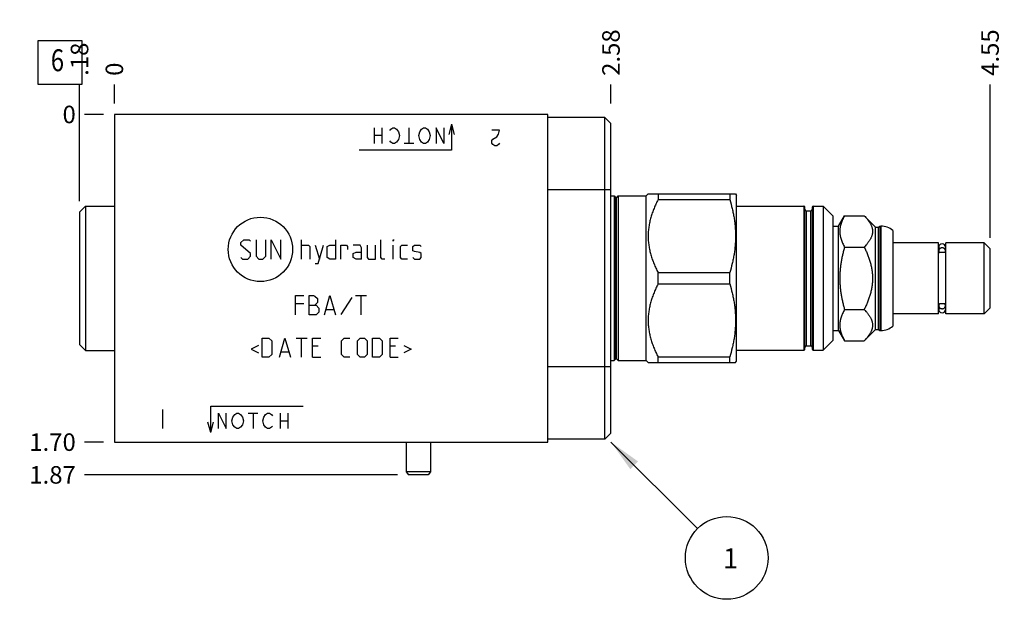
# Model space of a CAD drawing. Units: inches. Extents: x 0.3 to 21.7, y 0.3 to 16.7.
# Drawn here: x 5.4 to 11, y 6.8 to 10.1 of the extents above; entities that cross this region are included whole.
import ezdxf

# ---------------------------------------------------------------- set-up
doc = ezdxf.new("R2010")
doc.units = ezdxf.units.IN
doc.header["$LTSCALE"] = 1.21
doc.header["$MEASUREMENT"] = 0
doc.layers.get('0').update_dxf_attribs({"linetype": 'CONTINUOUS'})
doc.styles.get("Standard").update_dxf_attribs({"font": 'txt', "width": 0.8})
doc.dimstyles.new('DIMSTYLE_1', dxfattribs={"dimtxt": 0.1, "dimasz": 0.1875, "dimexe": 0.125, "dimexo": 0.0625, "dimgap": 0.025, "dimtad": 0, "dimtih": 1, "dimtoh": 1, "dimlfac": 0.910325, "dimzin": 4, "dimdsep": 46, "dimtxsty": 'STANDARD', "dimblk": '_FILLED', "dimblk1": '_FILLED', "dimblk2": '_FILLED', "dimcen": 0.09, "dimadec": 0, "dimazin": 0, "dimtfac": 1, "dimtofl": 0, "dimtmove": 0, "dimatfit": 3, "dimldrblk": '_FILLED', "dimfxl": 1, "dimtolj": 1, "dimtzin": 4, "dimarcsym": 0})
doc.dimstyles.new('DIMSTYLE_2', dxfattribs={"dimtxt": 0.1, "dimasz": 0.1875, "dimexe": 0.125, "dimexo": 0.0625, "dimgap": 0.025, "dimtad": 0, "dimtih": 1, "dimtoh": 1, "dimdec": 0, "dimlfac": 0.910325, "dimzin": 4, "dimdsep": 46, "dimtxsty": 'STANDARD', "dimblk": '_FILLED', "dimblk1": '_FILLED', "dimblk2": '_FILLED', "dimcen": 0.09, "dimadec": 0, "dimazin": 0, "dimtfac": 1, "dimtdec": 0, "dimtofl": 0, "dimtmove": 0, "dimatfit": 3, "dimldrblk": '_FILLED', "dimfxl": 1, "dimtolj": 1, "dimtzin": 4, "dimarcsym": 0})
doc.dimstyles.get("Standard").update_dxf_attribs({"dimtxt": 0.1, "dimasz": 0.1875, "dimexe": 0.125, "dimexo": 0.0625, "dimgap": 0.09, "dimtad": 0, "dimtih": 1, "dimtoh": 1, "dimdec": 3, "dimzin": 4, "dimdsep": 46, "dimtxsty": 'STANDARD', "dimblk": '_FILLED', "dimblk1": '_FILLED', "dimblk2": '_FILLED', "dimcen": 0.09, "dimadec": 0, "dimazin": 0, "dimtp": 0.001, "dimtm": 0.001, "dimtfac": 1, "dimtdec": 3, "dimtofl": 0, "dimtmove": 0, "dimatfit": 3, "dimldrblk": '_FILLED', "dimfxl": 1, "dimtolj": 1, "dimtzin": 4, "dimarcsym": 0})

# ---------------------------------------------------------------- blocks, each defined once
blk = doc.blocks.new('*D0')
at = {"color": 2, "linetype": 'CONTINUOUS'}
blk.add_line((8.7598, 9.5896), (8.7598, 9.6971), dxfattribs=at)
at = {"color": 2, "linetype": 'CONTINUOUS', "insert": (8.7098, 9.7471), "char_height": 0.1, "width": 0.32, "attachment_point": 1, "rotation": 90, "line_spacing_factor": 0.9}
blk.add_mtext('2.58', dxfattribs=at)
blk = doc.blocks.new('_FILLED')
at = {"color": 0, "linetype": 'BYBLOCK'}
blk.add_solid([(0, 0), (-1, 0.167), (-1, -0.167)], dxfattribs=at)
blk = doc.blocks.new('*D1')
at = {"color": 2, "linetype": 'CONTINUOUS'}
blk.add_line((5.9278, 9.5896), (5.9278, 9.6971), dxfattribs=at)
at = {"color": 2, "linetype": 'CONTINUOUS', "insert": (5.8778, 9.7471), "char_height": 0.1, "width": 0.08, "attachment_point": 1, "rotation": 90, "line_spacing_factor": 0.9}
blk.add_mtext('0', dxfattribs=at)
blk = doc.blocks.new('*D2')
at = {"color": 2, "linetype": 'CONTINUOUS'}
blk.add_line((5.8653, 7.6596), (5.7578, 7.6596), dxfattribs=at)
at = {"color": 2, "linetype": 'CONTINUOUS', "insert": (5.7078, 7.7096), "char_height": 0.1, "width": 0.32, "attachment_point": 3, "line_spacing_factor": 0.9}
blk.add_mtext('1.70', dxfattribs=at)
blk = doc.blocks.new('*D3')
at = {"color": 2, "linetype": 'CONTINUOUS'}
blk.add_line((5.8653, 9.5271), (5.7578, 9.5271), dxfattribs=at)
at = {"color": 2, "linetype": 'CONTINUOUS', "insert": (5.7078, 9.5771), "char_height": 0.1, "width": 0.08, "attachment_point": 3, "line_spacing_factor": 0.9}
blk.add_mtext('0', dxfattribs=at)
blk = doc.blocks.new('*D35')
at = {"color": 2, "linetype": 'CONTINUOUS'}
blk.add_line((10.9216, 8.8239), (10.9216, 9.6971), dxfattribs=at)
at = {"color": 2, "linetype": 'CONTINUOUS', "insert": (10.8716, 9.7471), "char_height": 0.1, "width": 0.32, "attachment_point": 1, "rotation": 90, "line_spacing_factor": 0.9}
blk.add_mtext('4.55', dxfattribs=at)
blk = doc.blocks.new('*D36')
at = {"color": 2, "linetype": 'CONTINUOUS'}
blk.add_line((7.5424, 7.4729), (5.7578, 7.4729), dxfattribs=at)
at = {"color": 2, "linetype": 'CONTINUOUS', "insert": (5.7078, 7.5229), "char_height": 0.1, "width": 0.32, "attachment_point": 3, "line_spacing_factor": 0.9}
blk.add_mtext('1.87', dxfattribs=at)
blk = doc.blocks.new('*D37')
at = {"color": 2, "linetype": 'CONTINUOUS'}
blk.add_line((5.729, 9.0327), (5.729, 9.6971), dxfattribs=at)
at = {"color": 2, "linetype": 'CONTINUOUS', "insert": (5.679, 9.7471), "char_height": 0.1, "width": 0.24, "attachment_point": 1, "rotation": 90, "line_spacing_factor": 0.9}
blk.add_mtext('.18', dxfattribs=at)
blk = doc.blocks.new('SUN_FACENUMBER_BL1', base_point=(5.6176, 9.823))
at = {"color": 2, "linetype": 'CONTINUOUS'}
for p, q in [((5.4926, 9.948), (5.7426, 9.948)), ((5.4926, 9.698), (5.4926, 9.948)), ((5.7426, 9.948), (5.7426, 9.698)), ((5.7426, 9.698), (5.4926, 9.698))]:
    blk.add_line(p, q, dxfattribs=at)
at = {"color": 2, "linetype": 'CONTINUOUS', "width": 0.8}
blk.add_text('6', height=0.125, dxfattribs=at).set_placement((5.5653, 9.7735))
blk = doc.blocks.new('SUN_NBOMBALLOON_BL2', base_point=(9.4198, 6.9996))
at = {"color": 2, "linetype": 'CONTINUOUS'}
blk.add_circle((9.4198, 6.9996), 0.2359, dxfattribs=at)
at = {"color": 2, "linetype": 'CONTINUOUS', "insert": (9.3985, 7.0546), "char_height": 0.115, "width": 0.092, "attachment_point": 1, "line_spacing_factor": 0.9}
blk.add_mtext('1', dxfattribs=at)

msp = doc.modelspace()

# ---------------------------------------------------------------- linework, layer by layer
at = {"color": 7, "linetype": 'CONTINUOUS'}
for p, q in [((5.9278, 9.5271), (5.9278, 7.6596)), ((8.3995, 9.5271), (5.9278, 9.5271)), ((8.3995, 7.6596), (8.3995, 9.5271)), ((8.7257, 9.5095), (8.3995, 9.5095)), ((8.7257, 7.6772), (8.7257, 9.5095)), ((8.7257, 9.5095), (8.7598, 9.4755)), ((8.7598, 7.7113), (8.7598, 9.4755)), ((8.7598, 9.0976), (8.3995, 9.0976)), ((8.7598, 9.063), (8.7784, 9.063)), ((8.7784, 9.063), (8.7784, 8.1238)), ((8.7784, 9.063), (8.7878, 9.0527)), ((8.7878, 8.134), (8.7878, 9.0527)), ((8.7911, 9.0527), (8.8004, 9.063)), ((8.7911, 8.134), (8.7911, 9.0527)), ((8.8004, 9.063), (8.8004, 8.1238)), ((8.8004, 9.063), (8.9608, 9.063)), ((8.9608, 9.063), (8.9718, 9.074)), ((8.9608, 8.1238), (8.9608, 9.063)), ((8.9718, 9.074), (9.4701, 9.074)), ((9.0284, 9.074), (9.0284, 9.0415)), ((9.0284, 9.0415), (9.4375, 9.0415)), ((9.4375, 9.074), (9.4375, 9.0415)), ((9.4701, 9.074), (9.4749, 9.0657)), ((9.4749, 8.121), (9.4749, 9.0657)), ((5.729, 8.9702), (5.763, 9.0042)), ((5.763, 9.0042), (5.763, 8.1825)), ((5.763, 9.0042), (5.9278, 9.0042)), ((9.4749, 9.0037), (9.8605, 9.0037)), ((9.8605, 9.0037), (9.8605, 8.1831)), ((9.866, 8.1886), (9.866, 8.9982)), ((9.9077, 8.9982), (9.9077, 8.1886)), ((9.9132, 9.0037), (9.9692, 9.0037)), ((9.9132, 9.0037), (9.9132, 8.1831)), ((9.9692, 9.0037), (9.9692, 8.1831)), ((9.9692, 9.0037), (10.0242, 8.9487)), ((5.729, 8.9702), (5.729, 8.2166)), ((9.8748, 8.9779), (9.8989, 8.9779)), ((9.8748, 8.2089), (9.8748, 8.9779)), ((9.8989, 8.2089), (9.8989, 8.9779)), ((10.0242, 8.9487), (10.0242, 8.238)), ((10.0582, 8.8911), (10.0921, 8.9498)), ((10.0921, 8.9498), (10.2038, 8.9498)), ((10.2038, 8.9498), (10.2686, 8.885)), ((10.0242, 8.8911), (10.0582, 8.8911)), ((10.0582, 8.2957), (10.0582, 8.8911)), ((10.2686, 8.885), (10.2861, 8.885)), ((10.2686, 8.3017), (10.2686, 8.885)), ((10.2861, 8.885), (10.2922, 8.8911)), ((10.2861, 8.3017), (10.2861, 8.885)), ((10.2922, 8.8911), (10.2988, 8.8911)), ((10.2922, 8.8911), (10.2922, 8.2957)), ((10.2988, 8.8911), (10.2988, 8.2957)), ((10.3669, 8.8654), (10.3669, 8.3213)), ((10.0921, 8.7716), (10.2038, 8.7716)), ((10.6272, 8.7955), (10.3669, 8.7955)), ((10.6272, 8.3912), (10.6272, 8.7955)), ((10.6289, 8.7703), (10.6289, 8.7498)), ((10.6673, 8.7703), (10.6673, 8.7498)), ((10.8876, 8.7955), (10.669, 8.7955)), ((10.669, 8.3912), (10.669, 8.7955)), ((10.9216, 8.7614), (10.8876, 8.7955)), ((10.8876, 8.3912), (10.8876, 8.7955)), ((10.9216, 8.4253), (10.9216, 8.7614)), ((10.6289, 8.7592), (10.6272, 8.7592)), ((10.6635, 8.7397), (10.6327, 8.7397)), ((10.669, 8.7592), (10.6673, 8.7592)), ((9.0284, 8.6259), (9.4375, 8.6259)), ((9.0284, 8.5608), (9.0284, 8.6259)), ((9.4375, 8.5608), (9.4375, 8.6259)), ((9.0284, 8.5608), (9.4375, 8.5608)), ((10.6289, 8.4275), (10.6272, 8.4275)), ((10.6289, 8.4369), (10.6289, 8.416)), ((10.6635, 8.4471), (10.6327, 8.4471)), ((10.6673, 8.4369), (10.6673, 8.416)), ((10.669, 8.4275), (10.6673, 8.4275)), ((10.9216, 8.4253), (10.8876, 8.3912)), ((10.0921, 8.4152), (10.2038, 8.4152)), ((10.6272, 8.3912), (10.3669, 8.3912)), ((10.8876, 8.3912), (10.669, 8.3912)), ((10.0242, 8.2957), (10.0582, 8.2957)), ((10.0582, 8.2957), (10.0921, 8.2369)), ((10.2038, 8.2369), (10.2686, 8.3017)), ((10.2686, 8.3017), (10.2861, 8.3017)), ((10.2861, 8.3017), (10.2922, 8.2957)), ((10.2922, 8.2957), (10.2988, 8.2957)), ((5.729, 8.2166), (5.763, 8.1825)), ((9.8748, 8.2089), (9.8989, 8.2089)), ((9.9692, 8.1831), (10.0242, 8.238)), ((10.0921, 8.2369), (10.2038, 8.2369)), ((5.763, 8.1825), (5.9278, 8.1825)), ((9.0284, 8.1453), (9.4375, 8.1453)), ((9.0284, 8.1128), (9.0284, 8.1453)), ((9.4375, 8.1128), (9.4375, 8.1453)), ((9.4749, 8.1831), (9.8605, 8.1831)), ((9.9132, 8.1831), (9.9692, 8.1831)), ((8.7598, 8.0892), (8.3995, 8.0892)), ((8.7598, 8.1238), (8.7784, 8.1238)), ((8.7784, 8.1238), (8.7878, 8.134)), ((8.7911, 8.134), (8.8004, 8.1238)), ((8.8004, 8.1238), (8.9608, 8.1238)), ((8.9608, 8.1238), (8.9718, 8.1128)), ((8.9718, 8.1128), (9.4701, 8.1128)), ((9.4701, 8.1128), (9.4749, 8.121)), ((8.7598, 7.7113), (8.7257, 7.6772)), ((5.9278, 7.6596), (8.3995, 7.6596)), ((7.5926, 7.6596), (7.5926, 7.4905)), ((7.7299, 7.6596), (7.7299, 7.4905)), ((8.7257, 7.6772), (8.3995, 7.6772)), ((7.5926, 7.4905), (7.6049, 7.4729)), ((7.7299, 7.4905), (7.5926, 7.4905)), ((7.7176, 7.4729), (7.6049, 7.4729)), ((7.7299, 7.4905), (7.7176, 7.4729))]:
    msp.add_line(p, q, dxfattribs=at)
at = {"color": 4, "linetype": 'CONTINUOUS'}
for p, q in [((7.4108, 9.3623), (7.4108, 9.4502)), ((7.4547, 9.3623), (7.4547, 9.4502)), ((7.4987, 9.4356), (7.5042, 9.4429)), ((7.5042, 9.4429), (7.5152, 9.4502)), ((7.5152, 9.4502), (7.5261, 9.4502)), ((7.5261, 9.4502), (7.5371, 9.4429)), ((7.5371, 9.4429), (7.5481, 9.4282)), ((7.6085, 9.3623), (7.6085, 9.4502)), ((7.669, 9.4282), (7.6799, 9.4429)), ((7.6799, 9.4429), (7.6909, 9.4502)), ((7.6909, 9.4502), (7.7019, 9.4502)), ((7.7019, 9.4502), (7.7129, 9.4429)), ((7.7129, 9.4429), (7.7239, 9.4282)), ((7.7623, 9.4502), (7.7623, 9.3623)), ((7.8063, 9.3623), (7.7623, 9.4502)), ((7.8063, 9.4502), (7.8063, 9.3623)), ((7.8502, 9.4722), (7.8344, 9.4133)), ((7.8502, 9.4722), (7.8502, 9.3228)), ((7.8502, 9.4722), (7.866, 9.4133)), ((8.1248, 9.437), (8.0809, 9.437)), ((8.1193, 9.4151), (8.1248, 9.437)), ((7.4547, 9.4063), (7.4108, 9.4063)), ((7.5481, 9.3843), (7.5371, 9.3697)), ((7.5481, 9.4282), (7.5536, 9.4063)), ((7.5536, 9.4063), (7.5481, 9.3843)), ((7.6635, 9.4063), (7.669, 9.4282)), ((7.669, 9.3843), (7.6635, 9.4063)), ((7.6799, 9.3697), (7.669, 9.3843)), ((7.7239, 9.3843), (7.7129, 9.3697)), ((7.7239, 9.4282), (7.7294, 9.4063)), ((7.7294, 9.4063), (7.7239, 9.3843)), ((8.0809, 9.3784), (8.0864, 9.3858)), ((8.0809, 9.3638), (8.0809, 9.3784)), ((8.0864, 9.3858), (8.1084, 9.4004)), ((8.1084, 9.4004), (8.1193, 9.4151)), ((7.8502, 9.3228), (7.3229, 9.3228)), ((7.5042, 9.3697), (7.4987, 9.377)), ((7.5152, 9.3623), (7.5042, 9.3697)), ((7.5261, 9.3623), (7.5152, 9.3623)), ((7.5371, 9.3697), (7.5261, 9.3623)), ((7.636, 9.3623), (7.5811, 9.3623)), ((7.6909, 9.3623), (7.6799, 9.3697)), ((7.7019, 9.3623), (7.6909, 9.3623)), ((7.7129, 9.3697), (7.7019, 9.3623)), ((8.0864, 9.3565), (8.0809, 9.3638)), ((8.0974, 9.3491), (8.0864, 9.3565)), ((8.1084, 9.3491), (8.0974, 9.3491)), ((8.1193, 9.3565), (8.1084, 9.3491)), ((8.1248, 9.3638), (8.1193, 9.3565)), ((6.6497, 8.7974), (6.6654, 8.8131)), ((6.6497, 8.7817), (6.6497, 8.7974)), ((6.7046, 8.7346), (6.6497, 8.7817)), ((6.6654, 8.8131), (6.6968, 8.8131)), ((6.6968, 8.8131), (6.7046, 8.8052)), ((6.736, 8.8131), (6.736, 8.7189)), ((6.7909, 8.7189), (6.7909, 8.8131)), ((6.8223, 8.7032), (6.8223, 8.8131)), ((6.8223, 8.8131), (6.8772, 8.7032)), ((6.8772, 8.7032), (6.8772, 8.8131)), ((6.9949, 8.7032), (6.9949, 8.8131)), ((6.9949, 8.7817), (7.0342, 8.7817)), ((7.0342, 8.7817), (7.042, 8.7738)), ((7.042, 8.7738), (7.042, 8.7032)), ((7.0734, 8.7817), (7.0969, 8.7032)), ((7.0891, 8.6771), (7.1205, 8.7817)), ((7.1414, 8.7738), (7.1571, 8.7817)), ((7.1414, 8.7111), (7.1414, 8.7738)), ((7.1571, 8.7817), (7.1885, 8.7817)), ((7.1885, 8.8131), (7.1885, 8.7032)), ((7.2199, 8.7032), (7.2199, 8.7817)), ((7.2199, 8.7817), (7.2513, 8.7817)), ((7.2513, 8.7817), (7.2565, 8.7738)), ((7.2565, 8.7738), (7.2565, 8.7581)), ((7.3297, 8.7817), (7.2905, 8.7817)), ((7.3376, 8.766), (7.3297, 8.7817)), ((7.3376, 8.7032), (7.3376, 8.766)), ((7.369, 8.7817), (7.369, 8.7111)), ((7.416, 8.7032), (7.416, 8.7817)), ((7.4474, 8.7111), (7.4474, 8.8131)), ((7.518, 8.8052), (7.518, 8.8131)), ((7.5207, 8.8131), (7.518, 8.8052)), ((7.518, 8.8131), (7.5207, 8.8131)), ((7.518, 8.7032), (7.518, 8.7817)), ((7.5599, 8.7738), (7.5677, 8.7817)), ((7.5599, 8.7111), (7.5599, 8.7738)), ((7.5677, 8.7817), (7.5991, 8.7817)), ((7.6305, 8.7738), (7.6384, 8.7817)), ((7.6305, 8.7503), (7.6305, 8.7738)), ((7.6384, 8.7817), (7.6697, 8.7817)), ((7.6697, 8.7817), (7.6776, 8.7738)), ((6.6497, 8.7111), (6.6575, 8.7032)), ((6.6889, 8.7032), (6.7046, 8.7189)), ((6.7046, 8.7189), (6.7046, 8.7346)), ((6.736, 8.7189), (6.7517, 8.7032)), ((6.7752, 8.7032), (6.7909, 8.7189)), ((7.1571, 8.7032), (7.1414, 8.7111)), ((7.2905, 8.7346), (7.3062, 8.7425)), ((7.2905, 8.7111), (7.2905, 8.7346)), ((7.3062, 8.7032), (7.2905, 8.7111)), ((7.3062, 8.7425), (7.3376, 8.7425)), ((7.369, 8.7111), (7.3768, 8.7032)), ((7.4553, 8.7032), (7.4474, 8.7111)), ((7.5677, 8.7032), (7.5599, 8.7111)), ((7.6384, 8.7451), (7.6305, 8.7503)), ((7.6305, 8.7111), (7.6384, 8.7032)), ((7.6697, 8.7398), (7.6384, 8.7451)), ((7.6776, 8.7346), (7.6697, 8.7398)), ((7.6697, 8.7032), (7.6776, 8.7111)), ((7.6776, 8.7111), (7.6776, 8.7346)), ((6.6575, 8.7032), (6.6889, 8.7032)), ((6.7517, 8.7032), (6.7752, 8.7032)), ((7.0734, 8.6771), (7.0891, 8.6771)), ((7.1885, 8.7032), (7.1571, 8.7032)), ((7.3376, 8.7032), (7.3062, 8.7032)), ((7.3768, 8.7032), (7.416, 8.7032)), ((7.471, 8.7032), (7.4553, 8.7032)), ((7.5991, 8.7032), (7.5677, 8.7032)), ((7.6384, 8.7032), (7.6697, 8.7032)), ((6.9609, 8.3847), (6.9609, 8.4945)), ((6.9609, 8.4945), (7.008, 8.4945)), ((7.0394, 8.3847), (7.0394, 8.4945)), ((7.0394, 8.4945), (7.0629, 8.4945)), ((7.0629, 8.4945), (7.0708, 8.4919)), ((7.0708, 8.4919), (7.0865, 8.4788)), ((7.0865, 8.4788), (7.0865, 8.4553)), ((7.1257, 8.3847), (7.1571, 8.4945)), ((7.1571, 8.4945), (7.1885, 8.3847)), ((7.2826, 8.484), (7.2199, 8.3873)), ((7.3036, 8.4945), (7.3663, 8.4945)), ((7.335, 8.3847), (7.335, 8.4945)), ((7.008, 8.4474), (6.9609, 8.4474)), ((7.0394, 8.4396), (7.0786, 8.4396)), ((7.0865, 8.4553), (7.0708, 8.4396)), ((7.0786, 8.4396), (7.0943, 8.4239)), ((7.0943, 8.4239), (7.0943, 8.4003)), ((7.0786, 8.3847), (7.0394, 8.3847)), ((7.0943, 8.4003), (7.0786, 8.3847)), ((7.1362, 8.416), (7.178, 8.416)), ((6.7491, 8.211), (6.7072, 8.1901)), ((6.77, 8.143), (6.77, 8.2528)), ((6.77, 8.2528), (6.8092, 8.2528)), ((6.8092, 8.2528), (6.8249, 8.2371)), ((6.8249, 8.2371), (6.8249, 8.1587)), ((6.8694, 8.143), (6.9008, 8.2528)), ((6.9008, 8.2528), (6.9322, 8.143)), ((6.9636, 8.2528), (7.0263, 8.2528)), ((6.9949, 8.143), (6.9949, 8.2528)), ((7.0577, 8.143), (7.0577, 8.2528)), ((7.0577, 8.2528), (7.1048, 8.2528)), ((7.0891, 8.2058), (7.0577, 8.2058)), ((7.2225, 8.2371), (7.2382, 8.2528)), ((7.2225, 8.1587), (7.2225, 8.2371)), ((7.2382, 8.2528), (7.2696, 8.2528)), ((7.314, 8.2371), (7.3297, 8.2528)), ((7.314, 8.1587), (7.314, 8.2371)), ((7.3297, 8.2528), (7.3533, 8.2528)), ((7.3533, 8.2528), (7.369, 8.2371)), ((7.369, 8.2371), (7.369, 8.1587)), ((7.4003, 8.143), (7.4003, 8.2528)), ((7.4003, 8.2528), (7.4396, 8.2528)), ((7.4396, 8.2528), (7.4553, 8.2371)), ((7.4553, 8.2371), (7.4553, 8.1587)), ((7.4997, 8.143), (7.4997, 8.2528)), ((7.4997, 8.2528), (7.5468, 8.2528)), ((7.5311, 8.2058), (7.4997, 8.2058)), ((7.5782, 8.211), (7.62, 8.1901)), ((6.7072, 8.1901), (6.7491, 8.1691)), ((6.8092, 8.143), (6.77, 8.143)), ((6.8249, 8.1587), (6.8092, 8.143)), ((6.8799, 8.1744), (6.9217, 8.1744)), ((7.0577, 8.143), (7.1048, 8.143)), ((7.2382, 8.143), (7.2225, 8.1587)), ((7.2696, 8.143), (7.2382, 8.143)), ((7.3297, 8.143), (7.314, 8.1587)), ((7.3533, 8.143), (7.3297, 8.143)), ((7.369, 8.1587), (7.3533, 8.143)), ((7.4396, 8.143), (7.4003, 8.143)), ((7.4553, 8.1587), (7.4396, 8.143)), ((7.4997, 8.143), (7.5468, 8.143)), ((7.62, 8.1901), (7.5782, 8.1691)), ((6.4771, 7.7146), (6.4771, 7.864)), ((6.4771, 7.864), (7.0044, 7.864)), ((6.2024, 7.8464), (6.2024, 7.7365)), ((6.521, 7.8244), (6.565, 7.7365)), ((6.521, 7.7365), (6.521, 7.8244)), ((6.565, 7.7365), (6.565, 7.8244)), ((6.6034, 7.8024), (6.6144, 7.8171)), ((6.6144, 7.8171), (6.6254, 7.8244)), ((6.6254, 7.8244), (6.6364, 7.8244)), ((6.6364, 7.8244), (6.6473, 7.8171)), ((6.6473, 7.8171), (6.6583, 7.8024)), ((6.6913, 7.8244), (6.7462, 7.8244)), ((6.7187, 7.8244), (6.7187, 7.7365)), ((6.7792, 7.8024), (6.7901, 7.8171)), ((6.7901, 7.8171), (6.8011, 7.8244)), ((6.8011, 7.8244), (6.8121, 7.8244)), ((6.8121, 7.8244), (6.8231, 7.8171)), ((6.8231, 7.8171), (6.8286, 7.8098)), ((6.8725, 7.8244), (6.8725, 7.7365)), ((6.9165, 7.8244), (6.9165, 7.7365)), ((6.4771, 7.7146), (6.4613, 7.7734)), ((6.4771, 7.7146), (6.4928, 7.7734)), ((6.5979, 7.7805), (6.6034, 7.8024)), ((6.6034, 7.7585), (6.5979, 7.7805)), ((6.6144, 7.7439), (6.6034, 7.7585)), ((6.6583, 7.7585), (6.6473, 7.7439)), ((6.6583, 7.8024), (6.6638, 7.7805)), ((6.6638, 7.7805), (6.6583, 7.7585)), ((6.7737, 7.7805), (6.7792, 7.8024)), ((6.7792, 7.7585), (6.7737, 7.7805)), ((6.7901, 7.7439), (6.7792, 7.7585)), ((6.8286, 7.7512), (6.8231, 7.7439)), ((6.8725, 7.7805), (6.9165, 7.7805)), ((6.6254, 7.7365), (6.6144, 7.7439)), ((6.6364, 7.7365), (6.6254, 7.7365)), ((6.6473, 7.7439), (6.6364, 7.7365)), ((6.8011, 7.7365), (6.7901, 7.7439)), ((6.8121, 7.7365), (6.8011, 7.7365)), ((6.8231, 7.7439), (6.8121, 7.7365))]:
    msp.add_line(p, q, dxfattribs=at)
msp.add_circle((6.7605, 8.7581), 0.1835, dxfattribs=at)
at = {"color": 7, "linetype": 'CONTINUOUS'}
for centre, radius, start, end in [((8.7894, 9.0542), 0.0022, 222.3553, 317.6447), ((9.8605, 8.9982), 0.00549, 0, 90), ((9.8748, 8.9866), 0.00879, 180, 270), ((9.8989, 8.9866), 0.00879, 270, 360), ((9.9132, 8.9982), 0.00549, 90, 180), ((10.2988, 8.7878), 0.1033, 48.7326, 90), ((10.6481, 8.7708), 0.0192, 0, 180), ((10.6481, 8.416), 0.0192, 180, 360), ((10.2988, 8.3989), 0.1033, 270, 311.2674), ((9.8748, 8.2001), 0.00879, 90, 180), ((9.8989, 8.2001), 0.00879, 0, 90), ((9.8605, 8.1886), 0.00549, 270, 360), ((9.9132, 8.1886), 0.00549, 180, 270), ((8.7894, 8.1325), 0.0022, 42.3553, 137.6447)]:
    msp.add_arc(centre, radius, start, end, dxfattribs=at)
for points, knots in [([(9.0284, 9.0415), (9.0241, 9.0333), (9.0161, 9.0168), (9.005, 8.9917), (8.9953, 8.9662), (8.9884, 8.9445), (8.9837, 8.9271), (8.9806, 8.9139), (8.9779, 8.9006), (8.9757, 8.8873), (8.974, 8.874), (8.9727, 8.8606), (8.972, 8.8471), (8.9717, 8.8337), (8.972, 8.8202), (8.9727, 8.8068), (8.974, 8.7934), (8.9757, 8.78), (8.9779, 8.7667), (8.9806, 8.7535), (8.9837, 8.7403), (8.9884, 8.7228), (8.9953, 8.7012), (9.005, 8.6757), (9.0161, 8.6505), (9.0241, 8.6341), (9.0284, 8.6259)], [0, 0, 0, 0, 0.06338, 0.126484, 0.189306, 0.251852, 0.283031, 0.31415, 0.345215, 0.376233, 0.407211, 0.438158, 0.469084, 0.5, 0.530916, 0.561842, 0.592789, 0.623767, 0.654785, 0.68585, 0.716969, 0.748148, 0.810694, 0.873516, 0.93662, 1, 1, 1, 1]), ([(9.4375, 9.0415), (9.4425, 9.0245), (9.4494, 8.9989), (9.4569, 8.9645), (9.4616, 8.9385), (9.4654, 8.9124), (9.4681, 8.8862), (9.4698, 8.86), (9.4703, 8.8337), (9.4698, 8.8074), (9.4681, 8.7811), (9.4654, 8.755), (9.4616, 8.7289), (9.4569, 8.7029), (9.4494, 8.6684), (9.4425, 8.6428), (9.4375, 8.6259)], [0, 0, 0, 0, 0.125559, 0.188174, 0.250684, 0.313102, 0.375445, 0.437736, 0.5, 0.562264, 0.624555, 0.686898, 0.749316, 0.811826, 0.874441, 1, 1, 1, 1]), ([(10.0921, 8.9498), (10.09, 8.9462), (10.0861, 8.939), (10.0807, 8.928), (10.0759, 8.917), (10.0719, 8.9058), (10.0692, 8.8965), (10.0675, 8.8889), (10.0664, 8.8833), (10.0656, 8.8777), (10.065, 8.872), (10.0646, 8.8664), (10.0645, 8.8607), (10.0646, 8.855), (10.065, 8.8494), (10.0656, 8.8437), (10.0664, 8.8381), (10.0675, 8.8325), (10.0692, 8.8249), (10.0719, 8.8156), (10.0759, 8.8044), (10.0807, 8.7934), (10.0861, 8.7824), (10.09, 8.7752), (10.0921, 8.7716)], [0, 0, 0, 0, 0.065935, 0.130777, 0.194514, 0.257182, 0.31887, 0.349398, 0.379747, 0.409947, 0.44003, 0.470035, 0.5, 0.529965, 0.55997, 0.590053, 0.620253, 0.650602, 0.68113, 0.742818, 0.805486, 0.869223, 0.934065, 1, 1, 1, 1]), ([(10.2038, 8.9498), (10.2072, 8.9464), (10.2122, 8.9412), (10.2185, 8.934), (10.223, 8.9287), (10.2272, 8.9232), (10.2312, 8.9178), (10.2348, 8.9123), (10.2382, 8.9067), (10.2412, 8.9011), (10.2439, 8.8954), (10.2462, 8.8897), (10.2481, 8.8839), (10.2496, 8.8782), (10.2507, 8.8724), (10.2514, 8.8665), (10.2516, 8.8607), (10.2514, 8.8549), (10.2507, 8.849), (10.2496, 8.8432), (10.2481, 8.8375), (10.2462, 8.8317), (10.2439, 8.826), (10.2412, 8.8203), (10.2382, 8.8147), (10.2348, 8.8091), (10.2312, 8.8036), (10.2272, 8.7982), (10.223, 8.7927), (10.2185, 8.7874), (10.2122, 8.7802), (10.2072, 8.775), (10.2038, 8.7716)], [0, 0, 0, 0, 0.069982, 0.104212, 0.137897, 0.171018, 0.203557, 0.235502, 0.266849, 0.297606, 0.32779, 0.357437, 0.386598, 0.415342, 0.443754, 0.471936, 0.5, 0.528064, 0.556246, 0.584658, 0.613402, 0.642563, 0.67221, 0.702394, 0.733151, 0.764498, 0.796443, 0.828982, 0.862103, 0.895788, 0.930018, 1, 1, 1, 1]), ([(10.0921, 8.7716), (10.09, 8.7643), (10.086, 8.7498), (10.0806, 8.7278), (10.0759, 8.7057), (10.0718, 8.6835), (10.0686, 8.6611), (10.0663, 8.6386), (10.0649, 8.616), (10.0644, 8.5934), (10.0649, 8.5708), (10.0663, 8.5482), (10.0686, 8.5257), (10.0718, 8.5033), (10.0759, 8.481), (10.0806, 8.4589), (10.086, 8.4369), (10.09, 8.4224), (10.0921, 8.4152)], [0, 0, 0, 0, 0.0625, 0.125001, 0.187501, 0.250001, 0.312501, 0.375001, 0.4375, 0.5, 0.5625, 0.624999, 0.687499, 0.749999, 0.812499, 0.874999, 0.9375, 1, 1, 1, 1]), ([(10.2038, 8.7716), (10.2073, 8.7647), (10.214, 8.7506), (10.2232, 8.7293), (10.2314, 8.7075), (10.2372, 8.689), (10.2413, 8.674), (10.2439, 8.6627), (10.2462, 8.6512), (10.2481, 8.6398), (10.2497, 8.6282), (10.2507, 8.6166), (10.2514, 8.605), (10.2516, 8.5934), (10.2514, 8.5817), (10.2507, 8.5701), (10.2497, 8.5585), (10.2481, 8.547), (10.2462, 8.5355), (10.2439, 8.5241), (10.2413, 8.5128), (10.2372, 8.4978), (10.2314, 8.4793), (10.2232, 8.4575), (10.214, 8.4361), (10.2073, 8.4221), (10.2038, 8.4152)], [0, 0, 0, 0, 0.062498, 0.124996, 0.187493, 0.249989, 0.28124, 0.312491, 0.343743, 0.374994, 0.406245, 0.437497, 0.468748, 0.5, 0.531252, 0.562503, 0.593755, 0.625006, 0.656257, 0.687509, 0.71876, 0.750011, 0.812507, 0.875004, 0.937502, 1, 1, 1, 1]), ([(10.6673, 8.7498), (10.6673, 8.7504), (10.6673, 8.7515), (10.667, 8.7532), (10.6665, 8.7548), (10.6659, 8.7563), (10.6651, 8.7579), (10.6641, 8.7593), (10.663, 8.7606), (10.6617, 8.7619), (10.6603, 8.763), (10.6583, 8.7643), (10.6555, 8.7656), (10.6519, 8.7666), (10.6481, 8.7669), (10.6443, 8.7666), (10.6407, 8.7656), (10.6379, 8.7643), (10.6359, 8.763), (10.6345, 8.7619), (10.6332, 8.7606), (10.6321, 8.7593), (10.6311, 8.7579), (10.6303, 8.7563), (10.6297, 8.7548), (10.6292, 8.7532), (10.6289, 8.7515), (10.6289, 8.7504), (10.6289, 8.7498)], [0, 0, 0, 0, 0.029282, 0.058644, 0.088162, 0.117905, 0.147932, 0.178289, 0.209009, 0.240109, 0.271593, 0.303448, 0.368092, 0.43377, 0.5, 0.56623, 0.631908, 0.696552, 0.728407, 0.759891, 0.790991, 0.821711, 0.852068, 0.882095, 0.911838, 0.941356, 0.970718, 1, 1, 1, 1]), ([(10.6289, 8.7498), (10.6289, 8.7494), (10.6289, 8.7485), (10.6291, 8.7471), (10.6294, 8.7458), (10.63, 8.744), (10.631, 8.7419), (10.6321, 8.7404), (10.6327, 8.7397)], [0, 0, 0, 0, 0.122898, 0.246021, 0.369591, 0.493808, 0.744659, 1, 1, 1, 1]), ([(10.6635, 8.7397), (10.6641, 8.7404), (10.6652, 8.7419), (10.6662, 8.744), (10.6668, 8.7458), (10.6671, 8.7471), (10.6673, 8.7485), (10.6673, 8.7494), (10.6673, 8.7498)], [0, 0, 0, 0, 0.255341, 0.506192, 0.630409, 0.753979, 0.877102, 1, 1, 1, 1]), ([(9.0284, 8.5608), (9.0241, 8.5527), (9.0161, 8.5362), (9.005, 8.5111), (8.9953, 8.4855), (8.9884, 8.4639), (8.9837, 8.4464), (8.9806, 8.4333), (8.9779, 8.42), (8.9757, 8.4067), (8.974, 8.3933), (8.9727, 8.3799), (8.972, 8.3665), (8.9717, 8.3531), (8.972, 8.3396), (8.9727, 8.3262), (8.974, 8.3128), (8.9757, 8.2994), (8.9779, 8.2861), (8.9806, 8.2729), (8.9837, 8.2597), (8.9884, 8.2422), (8.9953, 8.2206), (9.005, 8.195), (9.0161, 8.1699), (9.0241, 8.1535), (9.0284, 8.1453)], [0, 0, 0, 0, 0.06338, 0.126484, 0.189306, 0.251852, 0.283031, 0.31415, 0.345215, 0.376233, 0.407211, 0.438158, 0.469084, 0.5, 0.530916, 0.561842, 0.592789, 0.623767, 0.654785, 0.68585, 0.716969, 0.748148, 0.810694, 0.873516, 0.93662, 1, 1, 1, 1]), ([(9.4375, 8.5608), (9.4425, 8.5439), (9.4494, 8.5183), (9.4569, 8.4839), (9.4616, 8.4579), (9.4654, 8.4318), (9.4681, 8.4056), (9.4698, 8.3794), (9.4703, 8.3531), (9.4698, 8.3268), (9.4681, 8.3005), (9.4654, 8.2743), (9.4616, 8.2482), (9.4569, 8.2223), (9.4494, 8.1878), (9.4425, 8.1622), (9.4375, 8.1453)], [0, 0, 0, 0, 0.125559, 0.188174, 0.250684, 0.313102, 0.375445, 0.437736, 0.5, 0.562264, 0.624555, 0.686898, 0.749316, 0.811826, 0.874441, 1, 1, 1, 1]), ([(10.6327, 8.4471), (10.6321, 8.4464), (10.631, 8.4448), (10.63, 8.4427), (10.6294, 8.441), (10.6291, 8.4396), (10.6289, 8.4383), (10.6289, 8.4374), (10.6289, 8.4369)], [0, 0, 0, 0, 0.255341, 0.506192, 0.630409, 0.753979, 0.877102, 1, 1, 1, 1]), ([(10.6289, 8.4369), (10.6289, 8.4364), (10.6289, 8.4352), (10.6292, 8.4336), (10.6297, 8.432), (10.6303, 8.4304), (10.6311, 8.4289), (10.6321, 8.4275), (10.6332, 8.4261), (10.6345, 8.4249), (10.6359, 8.4238), (10.6379, 8.4224), (10.6407, 8.4211), (10.6443, 8.4202), (10.6481, 8.4198), (10.6519, 8.4202), (10.6555, 8.4211), (10.6583, 8.4224), (10.6603, 8.4238), (10.6617, 8.4249), (10.663, 8.4261), (10.6641, 8.4275), (10.6651, 8.4289), (10.6659, 8.4304), (10.6665, 8.432), (10.667, 8.4336), (10.6673, 8.4352), (10.6673, 8.4364), (10.6673, 8.4369)], [0, 0, 0, 0, 0.029282, 0.058644, 0.088162, 0.117905, 0.147932, 0.178289, 0.209009, 0.240109, 0.271593, 0.303448, 0.368092, 0.43377, 0.5, 0.56623, 0.631908, 0.696552, 0.728407, 0.759891, 0.790991, 0.821711, 0.852068, 0.882095, 0.911838, 0.941356, 0.970718, 1, 1, 1, 1]), ([(10.6673, 8.4369), (10.6673, 8.4374), (10.6673, 8.4383), (10.6671, 8.4396), (10.6668, 8.441), (10.6662, 8.4427), (10.6652, 8.4448), (10.6641, 8.4464), (10.6635, 8.4471)], [0, 0, 0, 0, 0.122898, 0.246021, 0.369591, 0.493808, 0.744659, 1, 1, 1, 1]), ([(10.0921, 8.4152), (10.09, 8.4116), (10.0861, 8.4044), (10.0807, 8.3934), (10.0759, 8.3823), (10.0719, 8.3712), (10.0692, 8.3618), (10.0675, 8.3543), (10.0664, 8.3487), (10.0656, 8.343), (10.065, 8.3374), (10.0646, 8.3317), (10.0645, 8.326), (10.0646, 8.3204), (10.065, 8.3147), (10.0656, 8.3091), (10.0664, 8.3034), (10.0675, 8.2978), (10.0692, 8.2903), (10.0719, 8.2809), (10.0759, 8.2698), (10.0807, 8.2587), (10.0861, 8.2477), (10.09, 8.2405), (10.0921, 8.2369)], [0, 0, 0, 0, 0.065935, 0.130777, 0.194514, 0.257182, 0.31887, 0.349398, 0.379747, 0.409947, 0.44003, 0.470035, 0.5, 0.529965, 0.55997, 0.590053, 0.620253, 0.650602, 0.68113, 0.742818, 0.805486, 0.869223, 0.934065, 1, 1, 1, 1]), ([(10.2038, 8.4152), (10.2072, 8.4117), (10.2122, 8.4065), (10.2185, 8.3994), (10.223, 8.394), (10.2272, 8.3886), (10.2312, 8.3831), (10.2348, 8.3776), (10.2382, 8.372), (10.2412, 8.3664), (10.2439, 8.3607), (10.2462, 8.355), (10.2481, 8.3493), (10.2496, 8.3435), (10.2507, 8.3377), (10.2514, 8.3319), (10.2516, 8.326), (10.2514, 8.3202), (10.2507, 8.3144), (10.2496, 8.3086), (10.2481, 8.3028), (10.2462, 8.2971), (10.2439, 8.2914), (10.2412, 8.2857), (10.2382, 8.2801), (10.2348, 8.2745), (10.2312, 8.269), (10.2272, 8.2635), (10.223, 8.2581), (10.2185, 8.2527), (10.2122, 8.2456), (10.2072, 8.2404), (10.2038, 8.2369)], [0, 0, 0, 0, 0.069982, 0.104212, 0.137897, 0.171018, 0.203557, 0.235502, 0.266849, 0.297606, 0.32779, 0.357437, 0.386598, 0.415342, 0.443754, 0.471936, 0.5, 0.528064, 0.556246, 0.584658, 0.613402, 0.642563, 0.67221, 0.702394, 0.733151, 0.764498, 0.796443, 0.828982, 0.862103, 0.895788, 0.930018, 1, 1, 1, 1])]:
    msp.add_open_spline(points, degree=3, knots=knots, dxfattribs=at)

# ---------------------------------------------------------------- block references
at = {"color": 2, "linetype": 'CONTINUOUS'}
for name, p in [('SUN_FACENUMBER_BL1', (5.6176, 9.823)), ('SUN_NBOMBALLOON_BL2', (9.4198, 6.9996))]:
    msp.add_blockref(name, p, dxfattribs=at)

# ---------------------------------------------------------------- dimensions: what is measured, and where the dimension line sits
for feature_location, offset, dtype, origin, dimstyle, picture, middle in [((8.7598, 9.5896), (0, 0.1075), 1, (5.9278, 9.5271), 'DIMSTYLE_1', '*D0', (8.7598, 9.9096)), ((10.9216, 8.8239), (0, 0.8732), 1, (5.9278, 9.5271), 'DIMSTYLE_1', '*D35', (10.9216, 9.9096)), ((5.729, 9.0327), (0, 0.6644), 1, (5.9278, 9.5271), 'DIMSTYLE_1', '*D37', (5.729, 9.8771)), ((5.927818066, 9.5896052996), (0, 0.1075), 1, (5.927818066, 9.5271052996), 'DIMSTYLE_2', '*D1', (5.9278179883, 9.7871053183)), ((5.865318066, 9.5271052996), (-0.1075, 0), 0, (5.927818066, 9.5271052996), 'DIMSTYLE_2', '*D3', (5.6678178101, 9.5271051941)), ((5.8653, 7.6596), (-0.1075, 0), 0, (5.9278, 9.5271), 'DIMSTYLE_1', '*D2', (5.5578, 7.6596)), ((7.5424, 7.4729), (-1.7846, 0), 0, (5.9278, 9.5271), 'DIMSTYLE_1', '*D36', (5.5578, 7.4729))]:
    dim = msp.add_ordinate_dim(feature_location=feature_location, offset=offset, dtype=dtype, origin=origin, dimstyle=dimstyle, dxfattribs=at)
    dim.commit()
    dim.dimension.update_dxf_attribs({"geometry": picture, "text_midpoint": middle})

# ---------------------------------------------------------------- leaders
msp.add_leader([(8.7598, 7.6596), (9.2529, 7.1665)], dimstyle='STANDARD', override={"dimtad": 0}, dxfattribs=at)

doc.saveas('drawing.dxf')
